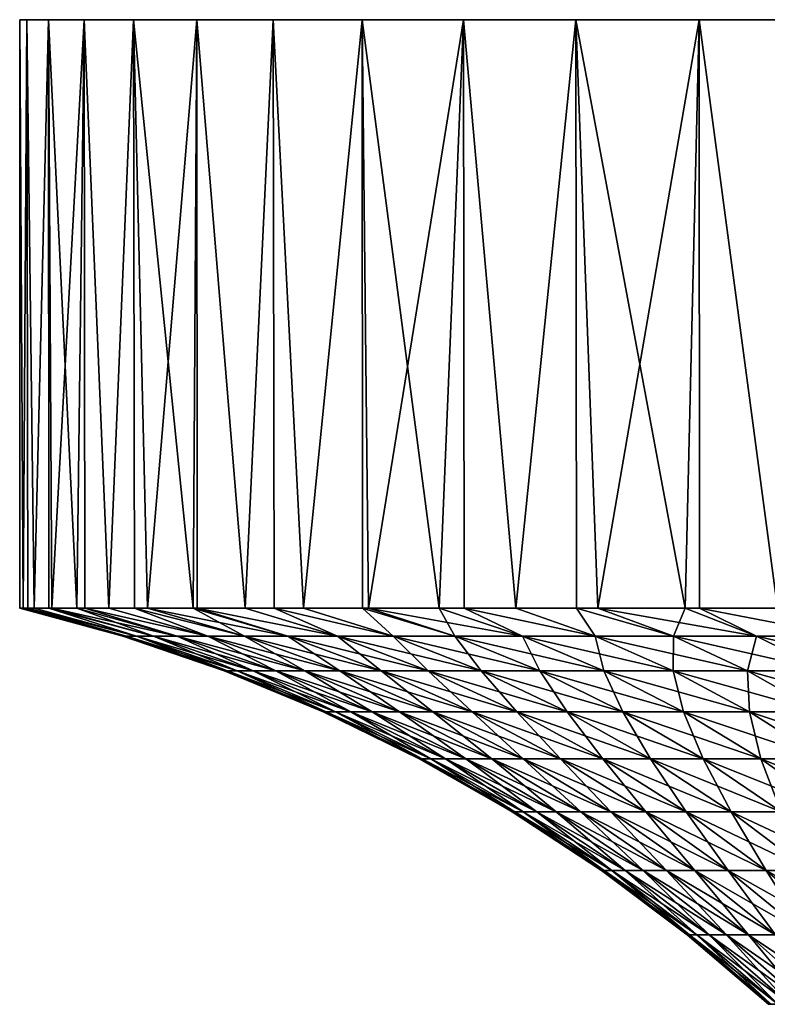
# Model space of a CAD drawing. Extents: x -148 to 357, y -520 to 98.
# Drawn here: x 291 to 302, y 83 to 98 of the extents above; entities that cross this region are included whole.
import ezdxf

# ---------------------------------------------------------------- set-up
doc = ezdxf.new("R2010")
doc.units = 0
doc.layers.add('L2', color=7, linetype='CONTINUOUS')

msp = doc.modelspace()

# ---------------------------------------------------------------- linework, layer by layer
at = {"layer": 'L2', "color": 7}
for points in [[(291, 98.5), (291.1098, 98.5, -2.68981), (291.0548, 89.5, -1.9012)], [(291.0548, 89.5, -1.9012), (291, 89.5), (291, 98.5)], [(291, 98.5), (291, 89.5), (291.0548, 89.5, 1.9012)], [(291, 98.5), (291.0548, 89.5, 1.9012), (291.1098, 98.5, 2.68981)], [(291, 98.5), (291.1098, 98.5, 2.68981), (324, 98.5)], [(291, 98.5), (324, 98.5), (291.1098, 98.5, -2.68981)], [(291.1098, 98.5, -2.68981), (291.1231, 89.5, -2.68866), (291.0548, 89.5, -1.9012)], [(291.1098, 98.5, 2.68981), (291.0548, 89.5, 1.9012), (291.1231, 89.5, 2.68866)], [(291.4385, 98.5, -5.36171), (291.2191, 89.5, -3.79608), (291.1098, 98.5, -2.68981)], [(291.1098, 98.5, -2.68981), (291.2191, 89.5, -3.79608), (291.1231, 89.5, -2.68866)], [(291.1098, 98.5, 2.68981), (291.2191, 89.5, 3.79608), (291.4385, 98.5, 5.36171)], [(291.1098, 98.5, 2.68981), (291.1231, 89.5, 2.68866), (291.2191, 89.5, 3.79608)], [(324, 98.5), (291.4385, 98.5, -5.36171), (291.1098, 98.5, -2.68981)], [(291.1098, 98.5, 2.68981), (291.4385, 98.5, 5.36171), (324, 98.5)], [(291.4385, 98.5, -5.36171), (291.4461, 89.5, -5.36061), (291.2191, 89.5, -3.79608)], [(291.4385, 98.5, 5.36171), (291.2191, 89.5, 3.79608), (291.4461, 89.5, 5.36061)], [(291.9839, 98.5, -7.99794), (291.4922, 89.5, -5.67835), (291.4385, 98.5, -5.36171)], [(291.4385, 98.5, -5.36171), (291.4922, 89.5, -5.67835), (291.4461, 89.5, -5.36061)], [(291.8733, 89.5, 7.54175), (291.9839, 98.5, 7.99794), (291.4385, 98.5, 5.36171)], [(291.8733, 89.5, 7.54175), (291.4385, 98.5, 5.36171), (291.4922, 89.5, 5.67835)], [(291.4385, 98.5, 5.36171), (291.4461, 89.5, 5.36061), (291.4922, 89.5, 5.67835)], [(324, 98.5), (291.9839, 98.5, -7.99794), (291.4385, 98.5, -5.36171)], [(324, 98.5), (291.4385, 98.5, 5.36171), (291.9839, 98.5, 7.99794)], [(291.9839, 98.5, -7.99794), (291.8733, 89.5, -7.54175), (291.4922, 89.5, -5.67835)], [(291.9937, 89.5, -7.99532), (291.8733, 89.5, -7.54175), (291.9839, 98.5, -7.99794)], [(291.9937, 89.5, 7.99532), (291.9839, 98.5, 7.99794), (291.8733, 89.5, 7.54175)], [(291.9937, 89.5, -7.99532), (291.9839, 98.5, -7.99794), (292.3612, 89.5, -9.38011)], [(292.3612, 89.5, -9.38011), (291.9839, 98.5, -7.99794), (292.7423, 98.5, -10.58094)], [(292.3612, 89.5, 9.38011), (292.7423, 98.5, 10.58094), (291.9839, 98.5, 7.99794)], [(292.3612, 89.5, 9.38011), (291.9839, 98.5, 7.99794), (291.9937, 89.5, 7.99532)], [(292.7423, 98.5, -10.58094), (291.9839, 98.5, -7.99794), (324, 98.5)], [(324, 98.5), (291.9839, 98.5, 7.99794), (292.7423, 98.5, 10.58094)], [(292.3612, 89.5, -9.38011), (292.7423, 98.5, -10.58094), (292.754, 89.5, -10.57712)], [(292.754, 89.5, 10.57712), (292.7423, 98.5, 10.58094), (292.3612, 89.5, 9.38011)], [(292.754, 89.5, -10.57712), (292.7423, 98.5, -10.58094), (292.9541, 89.5, -11.1873)], [(292.9541, 89.5, -11.1873), (292.7423, 98.5, -10.58094), (293.7087, 98.5, -13.09352)], [(292.754, 89.5, 10.57712), (292.9541, 89.5, 11.1873), (292.7423, 98.5, 10.58094)], [(292.7423, 98.5, 10.58094), (292.9541, 89.5, 11.1873), (293.6502, 89.5, 12.95733)], [(292.7423, 98.5, 10.58094), (293.6502, 89.5, 12.95733), (293.7087, 98.5, 13.09352)], [(324, 98.5), (293.7087, 98.5, -13.09352), (292.7423, 98.5, -10.58094)], [(292.7423, 98.5, 10.58094), (293.7087, 98.5, 13.09352), (324, 98.5)], [(292.9541, 89.5, -11.1873), (293.7087, 98.5, -13.09352), (293.6502, 89.5, -12.95733)], [(293.7087, 98.5, -13.09352), (293.7123, 89.5, -13.09187), (293.6502, 89.5, -12.95733)], [(293.7087, 98.5, 13.09352), (293.6502, 89.5, 12.95733), (293.7123, 89.5, 13.09187)], [(294.8768, 98.5, -15.51897), (294.4472, 89.5, -14.68432), (293.7087, 98.5, -13.09352)], [(293.7087, 98.5, -13.09352), (294.4472, 89.5, -14.68432), (293.7123, 89.5, -13.09187)], [(293.7087, 98.5, 13.09352), (294.4472, 89.5, 14.68432), (294.8768, 98.5, 15.51897)], [(293.7087, 98.5, 13.09352), (293.7123, 89.5, 13.09187), (294.4472, 89.5, 14.68432)], [(324, 98.5), (294.8768, 98.5, -15.51897), (293.7087, 98.5, -13.09352)], [(324, 98.5), (293.7087, 98.5, 13.09352), (294.8768, 98.5, 15.51897)], [(294.8768, 98.5, -15.51897), (294.8889, 89.5, -15.51252), (294.4472, 89.5, -14.68432)], [(294.8768, 98.5, 15.51897), (294.4472, 89.5, 14.68432), (294.8889, 89.5, 15.51252)], [(296.2386, 98.5, -17.84115), (295.3422, 89.5, -16.36253), (294.8768, 98.5, -15.51897)], [(294.8768, 98.5, -15.51897), (295.3422, 89.5, -16.36253), (294.8889, 89.5, -15.51252)], [(294.8768, 98.5, 15.51897), (295.3422, 89.5, 16.36253), (296.2386, 98.5, 17.84115)], [(294.8768, 98.5, 15.51897), (294.8889, 89.5, 15.51252), (295.3422, 89.5, 16.36253)], [(296.2386, 98.5, -17.84115), (294.8768, 98.5, -15.51897), (324, 98.5)], [(324, 98.5), (294.8768, 98.5, 15.51897), (296.2386, 98.5, 17.84115)], [(296.2386, 98.5, -17.84115), (296.2425, 89.5, -17.83879), (295.3422, 89.5, -16.36253)], [(296.2386, 98.5, 17.84115), (295.3422, 89.5, 16.36253), (296.2425, 89.5, 17.83879)], [(297.7852, 98.5, -20.04459), (296.3325, 89.5, -17.98638), (296.2386, 98.5, -17.84115)], [(296.2386, 98.5, -17.84115), (296.3325, 89.5, -17.98638), (296.2425, 89.5, -17.83879)], [(297.4147, 89.5, 19.55049), (297.7852, 98.5, 20.04459), (296.2386, 98.5, 17.84115)], [(297.4147, 89.5, 19.55049), (296.2386, 98.5, 17.84115), (296.3325, 89.5, 17.98638)], [(296.2386, 98.5, 17.84115), (296.2425, 89.5, 17.83879), (296.3325, 89.5, 17.98638)], [(324, 98.5), (297.7852, 98.5, -20.04459), (296.2386, 98.5, -17.84115)], [(296.2386, 98.5, 17.84115), (297.7852, 98.5, 20.04459), (324, 98.5)], [(297.7852, 98.5, -20.04459), (297.4147, 89.5, -19.55049), (296.3325, 89.5, -17.98638)], [(297.7947, 89.5, -20.03719), (297.4147, 89.5, -19.55049), (297.7852, 98.5, -20.04459)], [(297.7947, 89.5, 20.03719), (297.7852, 98.5, 20.04459), (297.4147, 89.5, 19.55049)], [(297.7947, 89.5, -20.03719), (297.7852, 98.5, -20.04459), (298.5852, 89.5, -21.04964)], [(298.5852, 89.5, -21.04964), (297.7852, 98.5, -20.04459), (299.5063, 98.5, -22.11464)], [(298.5852, 89.5, 21.04964), (299.5063, 98.5, 22.11464), (297.7852, 98.5, 20.04459)], [(298.5852, 89.5, 21.04964), (297.7852, 98.5, 20.04459), (297.7947, 89.5, 20.03719)], [(324, 98.5), (299.5063, 98.5, -22.11464), (297.7852, 98.5, -20.04459)], [(324, 98.5), (297.7852, 98.5, 20.04459), (299.5063, 98.5, 22.11464)], [(298.5852, 89.5, -21.04964), (299.5063, 98.5, -22.11464), (299.5142, 89.5, -22.10769)], [(299.5142, 89.5, 22.10769), (299.5063, 98.5, 22.11464), (298.5852, 89.5, 21.04964)], [(299.5142, 89.5, -22.10769), (299.5063, 98.5, -22.11464), (299.8401, 89.5, -22.47888)], [(299.8401, 89.5, -22.47888), (299.5063, 98.5, -22.11464), (301.3903, 98.5, -24.03752)], [(299.5142, 89.5, 22.10769), (299.8401, 89.5, 22.47888), (299.5063, 98.5, 22.11464)], [(299.5063, 98.5, 22.11464), (299.8401, 89.5, 22.47888), (301.1753, 89.5, 23.83344)], [(299.5063, 98.5, 22.11464), (301.1753, 89.5, 23.83344), (301.3903, 98.5, 24.03752)], [(301.3903, 98.5, -24.03752), (299.5063, 98.5, -22.11464), (324, 98.5)], [(324, 98.5), (299.5063, 98.5, 22.11464), (301.3903, 98.5, 24.03752)], [(299.8401, 89.5, -22.47888), (301.3903, 98.5, -24.03752), (301.1753, 89.5, -23.83344)], [(301.3903, 98.5, -24.03752), (301.3951, 89.5, -24.03217), (301.1753, 89.5, -23.83344)], [(301.3903, 98.5, 24.03752), (301.1753, 89.5, 23.83344), (301.3951, 89.5, 24.03217)], [(303.4248, 98.5, -25.80044), (302.5863, 89.5, -25.10883), (301.3903, 98.5, -24.03752)], [(301.3903, 98.5, -24.03752), (302.5863, 89.5, -25.10883), (301.3951, 89.5, -24.03217)], [(301.3903, 98.5, 24.03752), (302.5863, 89.5, 25.10883), (303.4248, 98.5, 25.80044)], [(301.3903, 98.5, 24.03752), (301.3951, 89.5, 24.03217), (302.5863, 89.5, 25.10883)], [(324, 98.5), (303.4248, 98.5, -25.80044), (301.3903, 98.5, -24.03752)], [(301.3903, 98.5, 24.03752), (303.4248, 98.5, 25.80044), (324, 98.5)], [(291, 89.5), (291.0548, 89.5, -1.9012), (292.6307, 89.0688, -1.81025)], [(291.0548, 89.5, 1.9012), (291, 89.5), (292.5785, 89.0688)], [(292.5785, 89.0688), (291, 89.5), (292.6307, 89.0688, -1.81025)], [(291.1231, 89.5, 2.68866), (291.0548, 89.5, 1.9012), (292.6307, 89.0688, 1.81025)], [(291.0548, 89.5, -1.9012), (291.1231, 89.5, -2.68866), (292.6307, 89.0688, -1.81025)], [(291.0548, 89.5, 1.9012), (292.5785, 89.0688), (292.6307, 89.0688, 1.81025)], [(291.1231, 89.5, -2.68866), (291.2191, 89.5, -3.79608), (292.7871, 89.0688, -3.6145)], [(292.7871, 89.0688, 3.6145), (291.2191, 89.5, 3.79608), (291.1231, 89.5, 2.68866)], [(292.6307, 89.0688, -1.81025), (291.1231, 89.5, -2.68866), (292.7871, 89.0688, -3.6145)], [(291.1231, 89.5, 2.68866), (292.6307, 89.0688, 1.81025), (292.7871, 89.0688, 3.6145)], [(292.7871, 89.0688, 3.6145), (291.4461, 89.5, 5.36061), (291.2191, 89.5, 3.79608)], [(291.2191, 89.5, -3.79608), (291.4461, 89.5, -5.36061), (292.7871, 89.0688, -3.6145)], [(293.0472, 89.0688, 5.40673), (291.4922, 89.5, 5.67835), (291.4461, 89.5, 5.36061)], [(292.7871, 89.0688, 3.6145), (293.0472, 89.0688, 5.40673), (291.4461, 89.5, 5.36061)], [(291.4461, 89.5, -5.36061), (291.4922, 89.5, -5.67835), (293.0472, 89.0688, -5.40673)], [(292.7871, 89.0688, -3.6145), (291.4461, 89.5, -5.36061), (293.0472, 89.0688, -5.40673)], [(291.4922, 89.5, -5.67835), (291.8733, 89.5, -7.54175), (293.4101, 89.0688, -7.18101)], [(293.0472, 89.0688, 5.40673), (291.8733, 89.5, 7.54175), (291.4922, 89.5, 5.67835)], [(293.0472, 89.0688, -5.40673), (291.4922, 89.5, -5.67835), (293.4101, 89.0688, -7.18101)], [(293.4101, 89.0688, 7.18101), (291.9937, 89.5, 7.99532), (291.8733, 89.5, 7.54175)], [(293.0472, 89.0688, 5.40673), (293.4101, 89.0688, 7.18101), (291.8733, 89.5, 7.54175)], [(291.8733, 89.5, -7.54175), (291.9937, 89.5, -7.99532), (293.4101, 89.0688, -7.18101)], [(291.9937, 89.5, -7.99532), (292.3612, 89.5, -9.38011), (293.8746, 89.0688, -8.93143)], [(293.8746, 89.0688, 8.93143), (292.3612, 89.5, 9.38011), (291.9937, 89.5, 7.99532)], [(293.4101, 89.0688, 7.18101), (293.8746, 89.0688, 8.93143), (291.9937, 89.5, 7.99532)], [(293.4101, 89.0688, -7.18101), (291.9937, 89.5, -7.99532), (293.8746, 89.0688, -8.93143)], [(293.8746, 89.0688, 8.93143), (292.754, 89.5, 10.57712), (292.3612, 89.5, 9.38011)], [(292.3612, 89.5, -9.38011), (292.754, 89.5, -10.57712), (293.8746, 89.0688, -8.93143)], [(294.4392, 89.0688, 10.65218), (292.9541, 89.5, 11.1873), (292.754, 89.5, 10.57712)], [(293.8746, 89.0688, 8.93143), (294.4392, 89.0688, 10.65218), (292.754, 89.5, 10.57712)], [(292.754, 89.5, -10.57712), (292.9541, 89.5, -11.1873), (294.4392, 89.0688, -10.65218)], [(293.8746, 89.0688, -8.93143), (292.754, 89.5, -10.57712), (294.4392, 89.0688, -10.65218)], [(292.9541, 89.5, -11.1873), (293.6502, 89.5, -12.95733), (295.102, 89.0688, -12.33754)], [(294.4392, 89.0688, 10.65218), (293.6502, 89.5, 12.95733), (292.9541, 89.5, 11.1873)], [(294.4392, 89.0688, -10.65218), (292.9541, 89.5, -11.1873), (295.102, 89.0688, -12.33754)], [(295.102, 89.0688, 12.33754), (293.7123, 89.5, 13.09187), (293.6502, 89.5, 12.95733)], [(294.4392, 89.0688, 10.65218), (295.102, 89.0688, 12.33754), (293.6502, 89.5, 12.95733)], [(293.6502, 89.5, -12.95733), (293.7123, 89.5, -13.09187), (295.102, 89.0688, -12.33754)], [(293.7123, 89.5, -13.09187), (294.4472, 89.5, -14.68432), (295.8608, 89.0688, -13.98192)], [(295.8608, 89.0688, 13.98192), (294.4472, 89.5, 14.68432), (293.7123, 89.5, 13.09187)], [(295.102, 89.0688, 12.33754), (295.8608, 89.0688, 13.98192), (293.7123, 89.5, 13.09187)], [(295.102, 89.0688, -12.33754), (293.7123, 89.5, -13.09187), (295.8608, 89.0688, -13.98192)], [(295.8608, 89.0688, 13.98192), (294.8889, 89.5, 15.51252), (294.4472, 89.5, 14.68432)], [(294.4472, 89.5, -14.68432), (294.8889, 89.5, -15.51252), (295.8608, 89.0688, -13.98192)], [(294.8889, 89.5, -15.51252), (295.3422, 89.5, -16.36253), (296.713, 89.0688, -15.57986)], [(296.713, 89.0688, 15.57986), (295.3422, 89.5, 16.36253), (294.8889, 89.5, 15.51252)], [(295.8608, 89.0688, 13.98192), (296.713, 89.0688, 15.57986), (294.8889, 89.5, 15.51252)], [(295.8608, 89.0688, -13.98192), (294.8889, 89.5, -15.51252), (296.713, 89.0688, -15.57986)], [(296.713, 89.0688, 15.57986), (296.2425, 89.5, 17.83879), (295.3422, 89.5, 16.36253)], [(295.3422, 89.5, -16.36253), (296.2425, 89.5, -17.83879), (296.713, 89.0688, -15.57986)], [(297.6559, 89.0688, 17.12604), (296.3325, 89.5, 17.98638), (296.2425, 89.5, 17.83879)], [(296.713, 89.0688, 15.57986), (297.6559, 89.0688, 17.12604), (296.2425, 89.5, 17.83879)], [(296.713, 89.0688, -15.57986), (296.2425, 89.5, -17.83879), (297.6559, 89.0688, -17.12604)], [(296.2425, 89.5, -17.83879), (296.3325, 89.5, -17.98638), (297.6559, 89.0688, -17.12604)], [(296.3325, 89.5, -17.98638), (297.4147, 89.5, -19.55049), (298.6864, 89.0688, -18.61533)], [(297.6559, 89.0688, 17.12604), (297.4147, 89.5, 19.55049), (296.3325, 89.5, 17.98638)], [(297.6559, 89.0688, -17.12604), (296.3325, 89.5, -17.98638), (298.6864, 89.0688, -18.61533)], [(298.6864, 89.0688, 18.61533), (297.7947, 89.5, 20.03719), (297.4147, 89.5, 19.55049)], [(297.6559, 89.0688, 17.12604), (298.6864, 89.0688, 18.61533), (297.4147, 89.5, 19.55049)], [(297.4147, 89.5, -19.55049), (297.7947, 89.5, -20.03719), (298.6864, 89.0688, -18.61533)], [(297.7947, 89.5, -20.03719), (298.5852, 89.5, -21.04964), (299.8009, 89.0688, -20.04278)], [(299.8009, 89.0688, 20.04278), (298.5852, 89.5, 21.04964), (297.7947, 89.5, 20.03719)], [(298.6864, 89.0688, 18.61533), (299.8009, 89.0688, 20.04278), (297.7947, 89.5, 20.03719)], [(298.6864, 89.0688, -18.61533), (297.7947, 89.5, -20.03719), (299.8009, 89.0688, -20.04278)], [(299.8009, 89.0688, 20.04278), (299.5142, 89.5, 22.10769), (298.5852, 89.5, 21.04964)], [(298.5852, 89.5, -21.04964), (299.5142, 89.5, -22.10769), (299.8009, 89.0688, -20.04278)], [(300.9958, 89.0688, 21.40365), (299.8401, 89.5, 22.47888), (299.5142, 89.5, 22.10769)], [(299.8009, 89.0688, 20.04278), (300.9958, 89.0688, 21.40365), (299.5142, 89.5, 22.10769)], [(299.8009, 89.0688, -20.04278), (299.5142, 89.5, -22.10769), (300.9958, 89.0688, -21.40365)], [(299.5142, 89.5, -22.10769), (299.8401, 89.5, -22.47888), (300.9958, 89.0688, -21.40365)], [(299.8401, 89.5, -22.47888), (301.1753, 89.5, -23.83344), (302.2671, 89.0688, -22.69342)], [(300.9958, 89.0688, 21.40365), (301.1753, 89.5, 23.83344), (299.8401, 89.5, 22.47888)], [(300.9958, 89.0688, -21.40365), (299.8401, 89.5, -22.47888), (302.2671, 89.0688, -22.69342)], [(300.9958, 89.0688, 21.40365), (302.2671, 89.0688, 22.69342), (301.1753, 89.5, 23.83344)], [(302.2671, 89.0688, 22.69342), (301.3951, 89.5, 24.03217), (301.1753, 89.5, 23.83344)], [(301.1753, 89.5, -23.83344), (301.3951, 89.5, -24.03217), (302.2671, 89.0688, -22.69342)], [(301.3951, 89.5, -24.03217), (302.5863, 89.5, -25.10883), (303.6106, 89.0688, -23.9078)], [(303.6106, 89.0688, 23.9078), (302.5863, 89.5, 25.10883), (301.3951, 89.5, 24.03217)], [(302.2671, 89.0688, 22.69342), (303.6106, 89.0688, 23.9078), (301.3951, 89.5, 24.03217)], [(302.2671, 89.0688, -22.69342), (301.3951, 89.5, -24.03217), (303.6106, 89.0688, -23.9078)], [(294.1763, 88.53915, -1.72106), (294.1267, 88.53915), (292.5785, 89.0688)], [(292.5785, 89.0688), (292.6307, 89.0688, -1.81025), (294.1763, 88.53915, -1.72106)], [(292.6307, 89.0688, 1.81025), (292.5785, 89.0688), (294.1267, 88.53915)], [(294.1763, 88.53915, -1.72106), (292.6307, 89.0688, -1.81025), (294.3251, 88.53915, -3.4364)], [(292.6307, 89.0688, -1.81025), (292.7871, 89.0688, -3.6145), (294.3251, 88.53915, -3.4364)], [(292.7871, 89.0688, 3.6145), (292.6307, 89.0688, 1.81025), (294.1763, 88.53915, 1.72106)], [(292.6307, 89.0688, 1.81025), (294.1267, 88.53915), (294.1763, 88.53915, 1.72106)], [(294.3251, 88.53915, 3.4364), (293.0472, 89.0688, 5.40673), (292.7871, 89.0688, 3.6145)], [(294.3251, 88.53915, -3.4364), (292.7871, 89.0688, -3.6145), (294.5723, 88.53915, -5.14032)], [(292.7871, 89.0688, -3.6145), (293.0472, 89.0688, -5.40673), (294.5723, 88.53915, -5.14032)], [(292.7871, 89.0688, 3.6145), (294.1763, 88.53915, 1.72106), (294.3251, 88.53915, 3.4364)], [(294.5723, 88.53915, 5.14032), (293.4101, 89.0688, 7.18101), (293.0472, 89.0688, 5.40673)], [(294.3251, 88.53915, 3.4364), (294.5723, 88.53915, 5.14032), (293.0472, 89.0688, 5.40673)], [(293.0472, 89.0688, -5.40673), (293.4101, 89.0688, -7.18101), (294.9173, 88.53915, -6.82718)], [(294.5723, 88.53915, -5.14032), (293.0472, 89.0688, -5.40673), (294.9173, 88.53915, -6.82718)], [(294.9173, 88.53915, 6.82718), (293.8746, 89.0688, 8.93143), (293.4101, 89.0688, 7.18101)], [(294.5723, 88.53915, 5.14032), (294.9173, 88.53915, 6.82718), (293.4101, 89.0688, 7.18101)], [(294.9173, 88.53915, -6.82718), (293.4101, 89.0688, -7.18101), (295.359, 88.53915, -8.49135)], [(293.4101, 89.0688, -7.18101), (293.8746, 89.0688, -8.93143), (295.359, 88.53915, -8.49135)], [(295.359, 88.53915, 8.49135), (294.4392, 89.0688, 10.65218), (293.8746, 89.0688, 8.93143)], [(294.9173, 88.53915, 6.82718), (295.359, 88.53915, 8.49135), (293.8746, 89.0688, 8.93143)], [(295.359, 88.53915, -8.49135), (293.8746, 89.0688, -8.93143), (295.8957, 88.53915, -10.12731)], [(293.8746, 89.0688, -8.93143), (294.4392, 89.0688, -10.65218), (295.8957, 88.53915, -10.12731)], [(295.8957, 88.53915, 10.12731), (295.102, 89.0688, 12.33754), (294.4392, 89.0688, 10.65218)], [(295.359, 88.53915, 8.49135), (295.8957, 88.53915, 10.12731), (294.4392, 89.0688, 10.65218)], [(294.4392, 89.0688, -10.65218), (295.102, 89.0688, -12.33754), (296.5259, 88.53915, -11.72963)], [(295.8957, 88.53915, -10.12731), (294.4392, 89.0688, -10.65218), (296.5259, 88.53915, -11.72963)], [(296.5259, 88.53915, 11.72963), (295.8608, 89.0688, 13.98192), (295.102, 89.0688, 12.33754)], [(295.8957, 88.53915, 10.12731), (296.5259, 88.53915, 11.72963), (295.102, 89.0688, 12.33754)], [(296.5259, 88.53915, -11.72963), (295.102, 89.0688, -12.33754), (297.2473, 88.53915, -13.29299)], [(295.102, 89.0688, -12.33754), (295.8608, 89.0688, -13.98192), (297.2473, 88.53915, -13.29299)], [(297.2473, 88.53915, 13.29299), (296.713, 89.0688, 15.57986), (295.8608, 89.0688, 13.98192)], [(296.5259, 88.53915, 11.72963), (297.2473, 88.53915, 13.29299), (295.8608, 89.0688, 13.98192)], [(297.2473, 88.53915, -13.29299), (295.8608, 89.0688, -13.98192), (298.0575, 88.53915, -14.81219)], [(295.8608, 89.0688, -13.98192), (296.713, 89.0688, -15.57986), (298.0575, 88.53915, -14.81219)], [(298.0575, 88.53915, 14.81219), (297.6559, 89.0688, 17.12604), (296.713, 89.0688, 15.57986)], [(297.2473, 88.53915, 13.29299), (298.0575, 88.53915, 14.81219), (296.713, 89.0688, 15.57986)], [(296.713, 89.0688, -15.57986), (297.6559, 89.0688, -17.12604), (298.954, 88.53915, -16.28218)], [(298.0575, 88.53915, -14.81219), (296.713, 89.0688, -15.57986), (298.954, 88.53915, -16.28218)], [(298.954, 88.53915, 16.28218), (298.6864, 89.0688, 18.61533), (297.6559, 89.0688, 17.12604)], [(298.0575, 88.53915, 14.81219), (298.954, 88.53915, 16.28218), (297.6559, 89.0688, 17.12604)], [(298.954, 88.53915, -16.28218), (297.6559, 89.0688, -17.12604), (299.9336, 88.53915, -17.69809)], [(297.6559, 89.0688, -17.12604), (298.6864, 89.0688, -18.61533), (299.9336, 88.53915, -17.69809)], [(299.9336, 88.53915, 17.69809), (299.8009, 89.0688, 20.04278), (298.6864, 89.0688, 18.61533)], [(298.954, 88.53915, 16.28218), (299.9336, 88.53915, 17.69809), (298.6864, 89.0688, 18.61533)], [(299.9336, 88.53915, -17.69809), (298.6864, 89.0688, -18.61533), (300.9932, 88.53915, -19.0552)], [(298.6864, 89.0688, -18.61533), (299.8009, 89.0688, -20.04278), (300.9932, 88.53915, -19.0552)], [(300.9932, 88.53915, 19.0552), (300.9958, 89.0688, 21.40365), (299.8009, 89.0688, 20.04278)], [(299.9336, 88.53915, 17.69809), (300.9932, 88.53915, 19.0552), (299.8009, 89.0688, 20.04278)], [(299.8009, 89.0688, -20.04278), (300.9958, 89.0688, -21.40365), (302.1293, 88.53915, -20.34902)], [(300.9932, 88.53915, -19.0552), (299.8009, 89.0688, -20.04278), (302.1293, 88.53915, -20.34902)], [(300.9932, 88.53915, 19.0552), (302.1293, 88.53915, 20.34902), (300.9958, 89.0688, 21.40365)], [(302.1293, 88.53915, 20.34902), (302.2671, 89.0688, 22.69342), (300.9958, 89.0688, 21.40365)], [(302.1293, 88.53915, -20.34902), (300.9958, 89.0688, -21.40365), (303.3379, 88.53915, -21.57524)], [(300.9958, 89.0688, -21.40365), (302.2671, 89.0688, -22.69342), (303.3379, 88.53915, -21.57524)], [(302.1293, 88.53915, 20.34902), (303.3379, 88.53915, 21.57524), (302.2671, 89.0688, 22.69342)], [(303.3379, 88.53915, 21.57524), (303.6106, 89.0688, 23.9078), (302.2671, 89.0688, 22.69342)], [(303.3379, 88.53915, -21.57524), (302.2671, 89.0688, -22.69342), (304.6152, 88.53915, -22.72978)], [(302.2671, 89.0688, -22.69342), (303.6106, 89.0688, -23.9078), (304.6152, 88.53915, -22.72978)], [(295.6857, 87.91317, -1.63396), (295.6386, 87.91317), (294.1267, 88.53915)], [(294.1267, 88.53915), (294.1763, 88.53915, -1.72106), (295.6857, 87.91317, -1.63396)], [(294.1763, 88.53915, 1.72106), (294.1267, 88.53915), (295.6386, 87.91317)], [(294.1763, 88.53915, -1.72106), (294.3251, 88.53915, -3.4364), (295.8269, 87.91317, -3.26249)], [(295.6857, 87.91317, -1.63396), (294.1763, 88.53915, -1.72106), (295.8269, 87.91317, -3.26249)], [(294.3251, 88.53915, 3.4364), (294.1763, 88.53915, 1.72106), (295.6857, 87.91317, 1.63396)], [(294.1763, 88.53915, 1.72106), (295.6386, 87.91317), (295.6857, 87.91317, 1.63396)], [(295.8269, 87.91317, 3.26249), (294.5723, 88.53915, 5.14032), (294.3251, 88.53915, 3.4364)], [(295.8269, 87.91317, -3.26249), (294.3251, 88.53915, -3.4364), (296.0616, 87.91317, -4.88018)], [(294.3251, 88.53915, -3.4364), (294.5723, 88.53915, -5.14032), (296.0616, 87.91317, -4.88018)], [(294.3251, 88.53915, 3.4364), (295.6857, 87.91317, 1.63396), (295.8269, 87.91317, 3.26249)], [(296.0616, 87.91317, 4.88018), (294.9173, 88.53915, 6.82718), (294.5723, 88.53915, 5.14032)], [(295.8269, 87.91317, 3.26249), (296.0616, 87.91317, 4.88018), (294.5723, 88.53915, 5.14032)], [(296.0616, 87.91317, -4.88018), (294.5723, 88.53915, -5.14032), (296.3892, 87.91317, -6.48166)], [(294.5723, 88.53915, -5.14032), (294.9173, 88.53915, -6.82718), (296.3892, 87.91317, -6.48166)], [(296.3892, 87.91317, 6.48166), (295.359, 88.53915, 8.49135), (294.9173, 88.53915, 6.82718)], [(296.0616, 87.91317, 4.88018), (296.3892, 87.91317, 6.48166), (294.9173, 88.53915, 6.82718)], [(294.9173, 88.53915, -6.82718), (295.359, 88.53915, -8.49135), (296.8085, 87.91317, -8.06161)], [(296.3892, 87.91317, -6.48166), (294.9173, 88.53915, -6.82718), (296.8085, 87.91317, -8.06161)], [(296.8085, 87.91317, 8.06161), (295.8957, 88.53915, 10.12731), (295.359, 88.53915, 8.49135)], [(296.3892, 87.91317, 6.48166), (296.8085, 87.91317, 8.06161), (295.359, 88.53915, 8.49135)], [(296.8085, 87.91317, -8.06161), (295.359, 88.53915, -8.49135), (297.3181, 87.91317, -9.61477)], [(295.359, 88.53915, -8.49135), (295.8957, 88.53915, -10.12731), (297.3181, 87.91317, -9.61477)], [(297.3181, 87.91317, 9.61477), (296.5259, 88.53915, 11.72963), (295.8957, 88.53915, 10.12731)], [(296.8085, 87.91317, 8.06161), (297.3181, 87.91317, 9.61477), (295.8957, 88.53915, 10.12731)], [(297.3181, 87.91317, -9.61477), (295.8957, 88.53915, -10.12731), (297.9163, 87.91317, -11.136)], [(295.8957, 88.53915, -10.12731), (296.5259, 88.53915, -11.72963), (297.9163, 87.91317, -11.136)], [(297.9163, 87.91317, 11.136), (297.2473, 88.53915, 13.29299), (296.5259, 88.53915, 11.72963)], [(297.3181, 87.91317, 9.61477), (297.9163, 87.91317, 11.136), (296.5259, 88.53915, 11.72963)], [(296.5259, 88.53915, -11.72963), (297.2473, 88.53915, -13.29299), (298.6012, 87.91317, -12.62024)], [(297.9163, 87.91317, -11.136), (296.5259, 88.53915, -11.72963), (298.6012, 87.91317, -12.62024)], [(298.6012, 87.91317, 12.62024), (298.0575, 88.53915, 14.81219), (297.2473, 88.53915, 13.29299)], [(297.9163, 87.91317, 11.136), (298.6012, 87.91317, 12.62024), (297.2473, 88.53915, 13.29299)], [(298.6012, 87.91317, -12.62024), (297.2473, 88.53915, -13.29299), (299.3705, 87.91317, -14.06256)], [(297.2473, 88.53915, -13.29299), (298.0575, 88.53915, -14.81219), (299.3705, 87.91317, -14.06256)], [(299.3705, 87.91317, 14.06256), (298.954, 88.53915, 16.28218), (298.0575, 88.53915, 14.81219)], [(298.6012, 87.91317, 12.62024), (299.3705, 87.91317, 14.06256), (298.0575, 88.53915, 14.81219)], [(299.3705, 87.91317, -14.06256), (298.0575, 88.53915, -14.81219), (300.2215, 87.91317, -15.45815)], [(298.0575, 88.53915, -14.81219), (298.954, 88.53915, -16.28218), (300.2215, 87.91317, -15.45815)], [(300.2215, 87.91317, 15.45815), (299.9336, 88.53915, 17.69809), (298.954, 88.53915, 16.28218)], [(299.3705, 87.91317, 14.06256), (300.2215, 87.91317, 15.45815), (298.954, 88.53915, 16.28218)], [(298.954, 88.53915, -16.28218), (299.9336, 88.53915, -17.69809), (301.1516, 87.91317, -16.8024)], [(300.2215, 87.91317, -15.45815), (298.954, 88.53915, -16.28218), (301.1516, 87.91317, -16.8024)], [(301.1516, 87.91317, 16.8024), (300.9932, 88.53915, 19.0552), (299.9336, 88.53915, 17.69809)], [(300.2215, 87.91317, 15.45815), (301.1516, 87.91317, 16.8024), (299.9336, 88.53915, 17.69809)], [(301.1516, 87.91317, -16.8024), (299.9336, 88.53915, -17.69809), (302.1576, 87.91317, -18.09084)], [(299.9336, 88.53915, -17.69809), (300.9932, 88.53915, -19.0552), (302.1576, 87.91317, -18.09084)], [(302.1576, 87.91317, 18.09084), (302.1293, 88.53915, 20.34902), (300.9932, 88.53915, 19.0552)], [(301.1516, 87.91317, 16.8024), (302.1576, 87.91317, 18.09084), (300.9932, 88.53915, 19.0552)], [(302.1576, 87.91317, -18.09084), (300.9932, 88.53915, -19.0552), (303.2361, 87.91317, -19.31917)], [(300.9932, 88.53915, -19.0552), (302.1293, 88.53915, -20.34902), (303.2361, 87.91317, -19.31917)], [(303.2361, 87.91317, 19.31917), (303.3379, 88.53915, 21.57524), (302.1293, 88.53915, 20.34902)], [(302.1576, 87.91317, 18.09084), (303.2361, 87.91317, 19.31917), (302.1293, 88.53915, 20.34902)], [(302.1293, 88.53915, -20.34902), (303.3379, 88.53915, -21.57524), (304.3836, 87.91317, -20.48333)], [(303.2361, 87.91317, -19.31917), (302.1293, 88.53915, -20.34902), (304.3836, 87.91317, -20.48333)], [(297.1528, 87.19333, -1.5493), (297.1081, 87.19333), (295.6386, 87.91317)], [(295.6857, 87.91317, -1.63396), (297.1528, 87.19333, -1.5493), (295.6386, 87.91317)], [(295.6857, 87.91317, 1.63396), (295.6386, 87.91317), (297.1081, 87.19333)], [(297.2866, 87.19333, -3.09345), (297.1528, 87.19333, -1.5493), (295.6857, 87.91317, -1.63396)], [(295.6857, 87.91317, -1.63396), (295.8269, 87.91317, -3.26249), (297.2866, 87.19333, -3.09345)], [(295.8269, 87.91317, 3.26249), (295.6857, 87.91317, 1.63396), (297.1528, 87.19333, 1.5493)], [(295.6857, 87.91317, 1.63396), (297.1081, 87.19333), (297.1528, 87.19333, 1.5493)], [(297.2866, 87.19333, 3.09345), (296.0616, 87.91317, 4.88018), (295.8269, 87.91317, 3.26249)], [(295.8269, 87.91317, -3.26249), (296.0616, 87.91317, -4.88018), (297.5092, 87.19333, -4.62732)], [(297.2866, 87.19333, -3.09345), (295.8269, 87.91317, -3.26249), (297.5092, 87.19333, -4.62732)], [(295.8269, 87.91317, 3.26249), (297.1528, 87.19333, 1.5493), (297.2866, 87.19333, 3.09345)], [(297.5092, 87.19333, 4.62732), (296.3892, 87.91317, 6.48166), (296.0616, 87.91317, 4.88018)], [(297.2866, 87.19333, 3.09345), (297.5092, 87.19333, 4.62732), (296.0616, 87.91317, 4.88018)], [(297.5092, 87.19333, -4.62732), (296.0616, 87.91317, -4.88018), (297.8198, 87.19333, -6.14582)], [(296.0616, 87.91317, -4.88018), (296.3892, 87.91317, -6.48166), (297.8198, 87.19333, -6.14582)], [(297.8198, 87.19333, 6.14582), (296.8085, 87.91317, 8.06161), (296.3892, 87.91317, 6.48166)], [(297.5092, 87.19333, 4.62732), (297.8198, 87.19333, 6.14582), (296.3892, 87.91317, 6.48166)], [(297.8198, 87.19333, -6.14582), (296.3892, 87.91317, -6.48166), (298.2173, 87.19333, -7.64391)], [(296.3892, 87.91317, -6.48166), (296.8085, 87.91317, -8.06161), (298.2173, 87.19333, -7.64391)], [(298.2173, 87.19333, 7.64391), (297.3181, 87.91317, 9.61477), (296.8085, 87.91317, 8.06161)], [(297.8198, 87.19333, 6.14582), (298.2173, 87.19333, 7.64391), (296.8085, 87.91317, 8.06161)], [(296.8085, 87.91317, -8.06161), (297.3181, 87.91317, -9.61477), (298.7005, 87.19333, -9.11661)], [(298.2173, 87.19333, -7.64391), (296.8085, 87.91317, -8.06161), (298.7005, 87.19333, -9.11661)], [(298.7005, 87.19333, 9.11661), (297.9163, 87.91317, 11.136), (297.3181, 87.91317, 9.61477)], [(298.2173, 87.19333, 7.64391), (298.7005, 87.19333, 9.11661), (297.3181, 87.91317, 9.61477)], [(298.7005, 87.19333, -9.11661), (297.3181, 87.91317, -9.61477), (299.2678, 87.19333, -10.55902)], [(297.3181, 87.91317, -9.61477), (297.9163, 87.91317, -11.136), (299.2678, 87.19333, -10.55902)], [(299.2678, 87.19333, 10.55902), (298.6012, 87.91317, 12.62024), (297.9163, 87.91317, 11.136)], [(298.7005, 87.19333, 9.11661), (299.2678, 87.19333, 10.55902), (297.9163, 87.91317, 11.136)], [(299.2678, 87.19333, -10.55902), (297.9163, 87.91317, -11.136), (299.9172, 87.19333, -11.96635)], [(297.9163, 87.91317, -11.136), (298.6012, 87.91317, -12.62024), (299.9172, 87.19333, -11.96635)], [(299.9172, 87.19333, 11.96635), (299.3705, 87.91317, 14.06256), (298.6012, 87.91317, 12.62024)], [(299.2678, 87.19333, 10.55902), (299.9172, 87.19333, 11.96635), (298.6012, 87.91317, 12.62024)], [(298.6012, 87.91317, -12.62024), (299.3705, 87.91317, -14.06256), (300.6466, 87.19333, -13.33393)], [(299.9172, 87.19333, -11.96635), (298.6012, 87.91317, -12.62024), (300.6466, 87.19333, -13.33393)], [(300.6466, 87.19333, 13.33393), (300.2215, 87.91317, 15.45815), (299.3705, 87.91317, 14.06256)], [(299.9172, 87.19333, 11.96635), (300.6466, 87.19333, 13.33393), (299.3705, 87.91317, 14.06256)], [(300.6466, 87.19333, -13.33393), (299.3705, 87.91317, -14.06256), (301.4536, 87.19333, -14.65722)], [(299.3705, 87.91317, -14.06256), (300.2215, 87.91317, -15.45815), (301.4536, 87.19333, -14.65722)], [(301.4536, 87.19333, 14.65722), (301.1516, 87.91317, 16.8024), (300.2215, 87.91317, 15.45815)], [(300.6466, 87.19333, 13.33393), (301.4536, 87.19333, 14.65722), (300.2215, 87.91317, 15.45815)], [(301.4536, 87.19333, -14.65722), (300.2215, 87.91317, -15.45815), (302.3354, 87.19333, -15.93182)], [(300.2215, 87.91317, -15.45815), (301.1516, 87.91317, -16.8024), (302.3354, 87.19333, -15.93182)], [(302.3354, 87.19333, 15.93182), (302.1576, 87.91317, 18.09084), (301.1516, 87.91317, 16.8024)], [(301.4536, 87.19333, 14.65722), (302.3354, 87.19333, 15.93182), (301.1516, 87.91317, 16.8024)], [(301.1516, 87.91317, -16.8024), (302.1576, 87.91317, -18.09084), (303.2893, 87.19333, -17.1535)], [(302.3354, 87.19333, -15.93182), (301.1516, 87.91317, -16.8024), (303.2893, 87.19333, -17.1535)], [(303.2893, 87.19333, 17.1535), (303.2361, 87.91317, 19.31917), (302.1576, 87.91317, 18.09084)], [(302.3354, 87.19333, 15.93182), (303.2893, 87.19333, 17.1535), (302.1576, 87.91317, 18.09084)], [(303.2893, 87.19333, -17.1535), (302.1576, 87.91317, -18.09084), (304.312, 87.19333, -18.31819)], [(302.1576, 87.91317, -18.09084), (303.2361, 87.91317, -19.31917), (304.312, 87.19333, -18.31819)], [(298.5717, 86.38246, -1.46741), (298.5294, 86.38246), (297.1081, 87.19333)], [(297.1528, 87.19333, -1.5493), (298.5717, 86.38246, -1.46741), (297.1081, 87.19333)], [(297.1528, 87.19333, 1.5493), (297.1081, 87.19333), (298.5294, 86.38246)], [(298.6985, 86.38246, -2.92995), (298.5717, 86.38246, -1.46741), (297.1528, 87.19333, -1.5493)], [(297.2866, 87.19333, -3.09345), (298.6985, 86.38246, -2.92995), (297.1528, 87.19333, -1.5493)], [(297.2866, 87.19333, 3.09345), (297.1528, 87.19333, 1.5493), (298.5717, 86.38246, 1.46741)], [(297.1528, 87.19333, 1.5493), (298.5294, 86.38246), (298.5717, 86.38246, 1.46741)], [(298.6985, 86.38246, 2.92995), (297.5092, 87.19333, 4.62732), (297.2866, 87.19333, 3.09345)], [(298.9093, 86.38246, -4.38276), (298.6985, 86.38246, -2.92995), (297.2866, 87.19333, -3.09345)], [(297.2866, 87.19333, -3.09345), (297.5092, 87.19333, -4.62732), (298.9093, 86.38246, -4.38276)], [(297.2866, 87.19333, 3.09345), (298.5717, 86.38246, 1.46741), (298.6985, 86.38246, 2.92995)], [(298.9093, 86.38246, 4.38276), (297.8198, 87.19333, 6.14582), (297.5092, 87.19333, 4.62732)], [(298.6985, 86.38246, 2.92995), (298.9093, 86.38246, 4.38276), (297.5092, 87.19333, 4.62732)], [(297.5092, 87.19333, -4.62732), (297.8198, 87.19333, -6.14582), (299.2035, 86.38246, -5.82101)], [(298.9093, 86.38246, -4.38276), (297.5092, 87.19333, -4.62732), (299.2035, 86.38246, -5.82101)], [(299.2035, 86.38246, 5.82101), (298.2173, 87.19333, 7.64391), (297.8198, 87.19333, 6.14582)], [(298.9093, 86.38246, 4.38276), (299.2035, 86.38246, 5.82101), (297.8198, 87.19333, 6.14582)], [(299.2035, 86.38246, -5.82101), (297.8198, 87.19333, -6.14582), (299.58, 86.38246, -7.23991)], [(297.8198, 87.19333, -6.14582), (298.2173, 87.19333, -7.64391), (299.58, 86.38246, -7.23991)], [(299.58, 86.38246, 7.23991), (298.7005, 87.19333, 9.11661), (298.2173, 87.19333, 7.64391)], [(299.2035, 86.38246, 5.82101), (299.58, 86.38246, 7.23991), (298.2173, 87.19333, 7.64391)], [(299.58, 86.38246, -7.23991), (298.2173, 87.19333, -7.64391), (300.0377, 86.38246, -8.63477)], [(298.2173, 87.19333, -7.64391), (298.7005, 87.19333, -9.11661), (300.0377, 86.38246, -8.63477)], [(300.0377, 86.38246, 8.63477), (299.2678, 87.19333, 10.55902), (298.7005, 87.19333, 9.11661)], [(299.58, 86.38246, 7.23991), (300.0377, 86.38246, 8.63477), (298.7005, 87.19333, 9.11661)], [(298.7005, 87.19333, -9.11661), (299.2678, 87.19333, -10.55902), (300.5749, 86.38246, -10.00095)], [(300.0377, 86.38246, -8.63477), (298.7005, 87.19333, -9.11661), (300.5749, 86.38246, -10.00095)], [(300.5749, 86.38246, 10.00095), (299.9172, 87.19333, 11.96635), (299.2678, 87.19333, 10.55902)], [(300.0377, 86.38246, 8.63477), (300.5749, 86.38246, 10.00095), (299.2678, 87.19333, 10.55902)], [(300.5749, 86.38246, -10.00095), (299.2678, 87.19333, -10.55902), (301.19, 86.38246, -11.3339)], [(299.2678, 87.19333, -10.55902), (299.9172, 87.19333, -11.96635), (301.19, 86.38246, -11.3339)], [(301.19, 86.38246, 11.3339), (300.6466, 87.19333, 13.33393), (299.9172, 87.19333, 11.96635)], [(300.5749, 86.38246, 10.00095), (301.19, 86.38246, 11.3339), (299.9172, 87.19333, 11.96635)], [(301.19, 86.38246, -11.3339), (299.9172, 87.19333, -11.96635), (301.8809, 86.38246, -12.62921)], [(299.9172, 87.19333, -11.96635), (300.6466, 87.19333, -13.33393), (301.8809, 86.38246, -12.62921)], [(301.8809, 86.38246, 12.62921), (301.4536, 87.19333, 14.65722), (300.6466, 87.19333, 13.33393)], [(301.19, 86.38246, 11.3339), (301.8809, 86.38246, 12.62921), (300.6466, 87.19333, 13.33393)], [(300.6466, 87.19333, -13.33393), (301.4536, 87.19333, -14.65722), (302.6452, 86.38246, -13.88256)], [(301.8809, 86.38246, -12.62921), (300.6466, 87.19333, -13.33393), (302.6452, 86.38246, -13.88256)], [(302.6452, 86.38246, 13.88256), (302.3354, 87.19333, 15.93182), (301.4536, 87.19333, 14.65722)], [(301.8809, 86.38246, 12.62921), (302.6452, 86.38246, 13.88256), (301.4536, 87.19333, 14.65722)], [(302.6452, 86.38246, -13.88256), (301.4536, 87.19333, -14.65722), (303.4805, 86.38246, -15.08979)], [(301.4536, 87.19333, -14.65722), (302.3354, 87.19333, -15.93182), (303.4805, 86.38246, -15.08979)], [(303.4805, 86.38246, 15.08979), (303.2893, 87.19333, 17.1535), (302.3354, 87.19333, 15.93182)], [(302.6452, 86.38246, 13.88256), (303.4805, 86.38246, 15.08979), (302.3354, 87.19333, 15.93182)], [(303.4805, 86.38246, -15.08979), (302.3354, 87.19333, -15.93182), (304.3839, 86.38246, -16.2469)], [(302.3354, 87.19333, -15.93182), (303.2893, 87.19333, -17.1535), (304.3839, 86.38246, -16.2469)], [(299.9369, 85.4838, -1.38863), (299.8968, 85.4838), (298.5294, 86.38246)], [(298.5294, 86.38246), (298.5717, 86.38246, -1.46741), (299.9369, 85.4838, -1.38863)], [(298.5717, 86.38246, 1.46741), (298.5294, 86.38246), (299.8968, 85.4838)], [(298.6985, 86.38246, -2.92995), (300.0568, 85.4838, -2.77265), (298.5717, 86.38246, -1.46741)], [(299.9369, 85.4838, -1.38863), (298.5717, 86.38246, -1.46741), (300.0568, 85.4838, -2.77265)], [(298.6985, 86.38246, 2.92995), (298.5717, 86.38246, 1.46741), (299.9369, 85.4838, 1.38863)], [(298.5717, 86.38246, 1.46741), (299.8968, 85.4838), (299.9369, 85.4838, 1.38863)], [(300.0568, 85.4838, 2.77265), (298.9093, 86.38246, 4.38276), (298.6985, 86.38246, 2.92995)], [(300.2563, 85.4838, -4.14745), (300.0568, 85.4838, -2.77265), (298.6985, 86.38246, -2.92995)], [(298.9093, 86.38246, -4.38276), (300.2563, 85.4838, -4.14745), (298.6985, 86.38246, -2.92995)], [(298.6985, 86.38246, 2.92995), (299.9369, 85.4838, 1.38863), (300.0568, 85.4838, 2.77265)], [(300.2563, 85.4838, 4.14745), (299.2035, 86.38246, 5.82101), (298.9093, 86.38246, 4.38276)], [(300.0568, 85.4838, 2.77265), (300.2563, 85.4838, 4.14745), (298.9093, 86.38246, 4.38276)], [(300.5347, 85.4838, -5.50849), (300.2563, 85.4838, -4.14745), (298.9093, 86.38246, -4.38276)], [(298.9093, 86.38246, -4.38276), (299.2035, 86.38246, -5.82101), (300.5347, 85.4838, -5.50849)], [(300.5347, 85.4838, 5.50849), (299.58, 86.38246, 7.23991), (299.2035, 86.38246, 5.82101)], [(300.2563, 85.4838, 4.14745), (300.5347, 85.4838, 5.50849), (299.2035, 86.38246, 5.82101)], [(299.2035, 86.38246, -5.82101), (299.58, 86.38246, -7.23991), (300.8911, 85.4838, -6.85122)], [(300.5347, 85.4838, -5.50849), (299.2035, 86.38246, -5.82101), (300.8911, 85.4838, -6.85122)], [(300.8911, 85.4838, 6.85122), (300.0377, 86.38246, 8.63477), (299.58, 86.38246, 7.23991)], [(300.5347, 85.4838, 5.50849), (300.8911, 85.4838, 6.85122), (299.58, 86.38246, 7.23991)], [(300.8911, 85.4838, -6.85122), (299.58, 86.38246, -7.23991), (301.3242, 85.4838, -8.17119)], [(299.58, 86.38246, -7.23991), (300.0377, 86.38246, -8.63477), (301.3242, 85.4838, -8.17119)], [(301.3242, 85.4838, 8.17119), (300.5749, 86.38246, 10.00095), (300.0377, 86.38246, 8.63477)], [(300.8911, 85.4838, 6.85122), (301.3242, 85.4838, 8.17119), (300.0377, 86.38246, 8.63477)], [(301.3242, 85.4838, -8.17119), (300.0377, 86.38246, -8.63477), (301.8326, 85.4838, -9.46402)], [(300.0377, 86.38246, -8.63477), (300.5749, 86.38246, -10.00095), (301.8326, 85.4838, -9.46402)], [(301.8326, 85.4838, 9.46402), (301.19, 86.38246, 11.3339), (300.5749, 86.38246, 10.00095)], [(301.3242, 85.4838, 8.17119), (301.8326, 85.4838, 9.46402), (300.5749, 86.38246, 10.00095)], [(300.5749, 86.38246, -10.00095), (301.19, 86.38246, -11.3339), (302.4147, 85.4838, -10.72541)], [(301.8326, 85.4838, -9.46402), (300.5749, 86.38246, -10.00095), (302.4147, 85.4838, -10.72541)], [(302.4147, 85.4838, 10.72541), (301.8809, 86.38246, 12.62921), (301.19, 86.38246, 11.3339)], [(301.8326, 85.4838, 9.46402), (302.4147, 85.4838, 10.72541), (301.19, 86.38246, 11.3339)], [(302.4147, 85.4838, -10.72541), (301.19, 86.38246, -11.3339), (303.0684, 85.4838, -11.95117)], [(301.19, 86.38246, -11.3339), (301.8809, 86.38246, -12.62921), (303.0684, 85.4838, -11.95117)], [(303.0684, 85.4838, 11.95117), (302.6452, 86.38246, 13.88256), (301.8809, 86.38246, 12.62921)], [(302.4147, 85.4838, 10.72541), (303.0684, 85.4838, 11.95117), (301.8809, 86.38246, 12.62921)], [(303.0684, 85.4838, -11.95117), (301.8809, 86.38246, -12.62921), (303.7917, 85.4838, -13.13723)], [(301.8809, 86.38246, -12.62921), (302.6452, 86.38246, -13.88256), (303.7917, 85.4838, -13.13723)], [(301.2429, 84.50091, -1.31326), (301.2051, 84.50091), (299.8968, 85.4838)], [(299.9369, 85.4838, -1.38863), (301.2429, 84.50091, -1.31326), (299.8968, 85.4838)], [(299.9369, 85.4838, 1.38863), (299.8968, 85.4838), (301.2051, 84.50091)], [(301.3564, 84.50091, -2.62216), (301.2429, 84.50091, -1.31326), (299.9369, 85.4838, -1.38863)], [(299.9369, 85.4838, -1.38863), (300.0568, 85.4838, -2.77265), (301.3564, 84.50091, -2.62216)], [(300.0568, 85.4838, 2.77265), (299.9369, 85.4838, 1.38863), (301.2429, 84.50091, 1.31326)], [(299.9369, 85.4838, 1.38863), (301.2051, 84.50091), (301.2429, 84.50091, 1.31326)], [(301.3564, 84.50091, 2.62216), (300.2563, 85.4838, 4.14745), (300.0568, 85.4838, 2.77265)], [(300.2563, 85.4838, -4.14745), (301.5451, 84.50091, -3.92235), (300.0568, 85.4838, -2.77265)], [(301.3564, 84.50091, -2.62216), (300.0568, 85.4838, -2.77265), (301.5451, 84.50091, -3.92235)], [(300.0568, 85.4838, 2.77265), (301.2429, 84.50091, 1.31326), (301.3564, 84.50091, 2.62216)], [(301.5451, 84.50091, 3.92235), (300.5347, 85.4838, 5.50849), (300.2563, 85.4838, 4.14745)], [(301.3564, 84.50091, 2.62216), (301.5451, 84.50091, 3.92235), (300.2563, 85.4838, 4.14745)], [(301.8084, 84.50091, -5.2095), (301.5451, 84.50091, -3.92235), (300.2563, 85.4838, -4.14745)], [(300.5347, 85.4838, -5.50849), (301.8084, 84.50091, -5.2095), (300.2563, 85.4838, -4.14745)], [(301.8084, 84.50091, 5.2095), (300.8911, 85.4838, 6.85122), (300.5347, 85.4838, 5.50849)], [(301.5451, 84.50091, 3.92235), (301.8084, 84.50091, 5.2095), (300.5347, 85.4838, 5.50849)], [(302.1453, 84.50091, -6.47936), (301.8084, 84.50091, -5.2095), (300.5347, 85.4838, -5.50849)], [(300.5347, 85.4838, -5.50849), (300.8911, 85.4838, -6.85122), (302.1453, 84.50091, -6.47936)], [(302.1453, 84.50091, 6.47936), (301.3242, 85.4838, 8.17119), (300.8911, 85.4838, 6.85122)], [(301.8084, 84.50091, 5.2095), (302.1453, 84.50091, 6.47936), (300.8911, 85.4838, 6.85122)], [(300.8911, 85.4838, -6.85122), (301.3242, 85.4838, -8.17119), (302.5549, 84.50091, -7.72768)], [(302.1453, 84.50091, -6.47936), (300.8911, 85.4838, -6.85122), (302.5549, 84.50091, -7.72768)], [(302.5549, 84.50091, 7.72768), (301.8326, 85.4838, 9.46402), (301.3242, 85.4838, 8.17119)], [(302.1453, 84.50091, 6.47936), (302.5549, 84.50091, 7.72768), (301.3242, 85.4838, 8.17119)], [(302.5549, 84.50091, -7.72768), (301.3242, 85.4838, -8.17119), (303.0358, 84.50091, -8.95034)], [(301.3242, 85.4838, -8.17119), (301.8326, 85.4838, -9.46402), (303.0358, 84.50091, -8.95034)], [(303.0358, 84.50091, 8.95034), (302.4147, 85.4838, 10.72541), (301.8326, 85.4838, 9.46402)], [(302.5549, 84.50091, 7.72768), (303.0358, 84.50091, 8.95034), (301.8326, 85.4838, 9.46402)], [(303.0358, 84.50091, -8.95034), (301.8326, 85.4838, -9.46402), (303.5862, 84.50091, -10.14327)], [(301.8326, 85.4838, -9.46402), (302.4147, 85.4838, -10.72541), (303.5862, 84.50091, -10.14327)], [(303.5862, 84.50091, 10.14327), (303.0684, 85.4838, 11.95117), (302.4147, 85.4838, 10.72541)], [(303.0358, 84.50091, 8.95034), (303.5862, 84.50091, 10.14327), (302.4147, 85.4838, 10.72541)], [(302.4147, 85.4838, -10.72541), (303.0684, 85.4838, -11.95117), (304.2045, 84.50091, -11.3025)], [(303.5862, 84.50091, -10.14327), (302.4147, 85.4838, -10.72541), (304.2045, 84.50091, -11.3025)], [(302.4847, 83.43766, -1.2416), (302.4489, 83.43766), (301.2051, 84.50091)], [(301.2429, 84.50091, -1.31326), (302.4847, 83.43766, -1.2416), (301.2051, 84.50091)], [(301.2429, 84.50091, 1.31326), (301.2051, 84.50091), (302.4489, 83.43766)], [(302.5919, 83.43766, -2.47908), (302.4847, 83.43766, -1.2416), (301.2429, 84.50091, -1.31326)], [(301.3564, 84.50091, -2.62216), (302.5919, 83.43766, -2.47908), (301.2429, 84.50091, -1.31326)], [(301.3564, 84.50091, 2.62216), (301.2429, 84.50091, 1.31326), (302.4847, 83.43766, 1.2416)], [(301.2429, 84.50091, 1.31326), (302.4489, 83.43766), (302.4847, 83.43766, 1.2416)], [(302.5919, 83.43766, 2.47908), (301.5451, 84.50091, 3.92235), (301.3564, 84.50091, 2.62216)], [(302.7703, 83.43766, -3.70832), (302.5919, 83.43766, -2.47908), (301.3564, 84.50091, -2.62216)], [(301.3564, 84.50091, -2.62216), (301.5451, 84.50091, -3.92235), (302.7703, 83.43766, -3.70832)], [(301.3564, 84.50091, 2.62216), (302.4847, 83.43766, 1.2416), (302.5919, 83.43766, 2.47908)], [(302.7703, 83.43766, 3.70832), (301.8084, 84.50091, 5.2095), (301.5451, 84.50091, 3.92235)], [(302.5919, 83.43766, 2.47908), (302.7703, 83.43766, 3.70832), (301.5451, 84.50091, 3.92235)], [(301.8084, 84.50091, -5.2095), (303.0193, 83.43766, -4.92524), (301.5451, 84.50091, -3.92235)], [(302.7703, 83.43766, -3.70832), (301.5451, 84.50091, -3.92235), (303.0193, 83.43766, -4.92524)], [(303.0193, 83.43766, 4.92524), (302.1453, 84.50091, 6.47936), (301.8084, 84.50091, 5.2095)], [(302.7703, 83.43766, 3.70832), (303.0193, 83.43766, 4.92524), (301.8084, 84.50091, 5.2095)], [(303.3378, 83.43766, -6.12581), (303.0193, 83.43766, -4.92524), (301.8084, 84.50091, -5.2095)], [(302.1453, 84.50091, -6.47936), (303.3378, 83.43766, -6.12581), (301.8084, 84.50091, -5.2095)], [(303.3378, 83.43766, 6.12581), (302.5549, 84.50091, 7.72768), (302.1453, 84.50091, 6.47936)], [(303.0193, 83.43766, 4.92524), (303.3378, 83.43766, 6.12581), (302.1453, 84.50091, 6.47936)], [(303.7251, 83.43766, -7.30602), (303.3378, 83.43766, -6.12581), (302.1453, 84.50091, -6.47936)], [(302.1453, 84.50091, -6.47936), (302.5549, 84.50091, -7.72768), (303.7251, 83.43766, -7.30602)]]:
    msp.add_3dface(points, dxfattribs=at)

doc.saveas('drawing.dxf')
